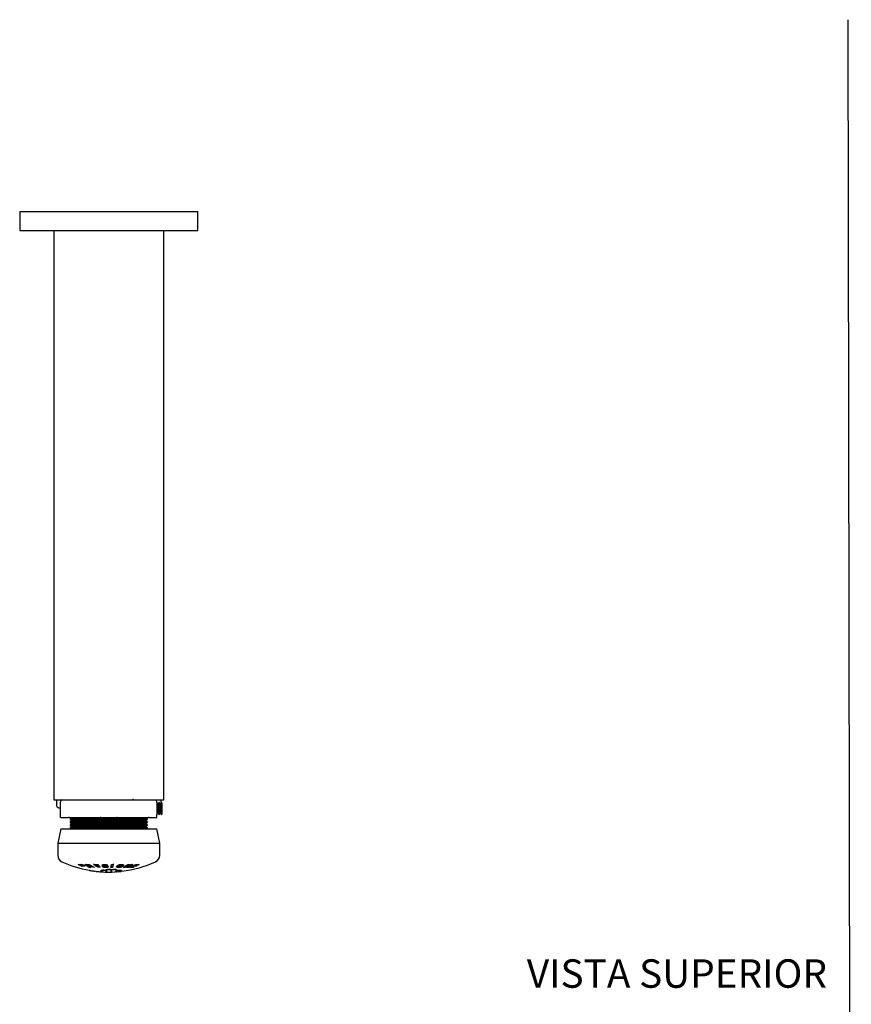
# Model space of a CAD drawing. Units: millimetres. Extents: x 0 to 603, y 0 to 421.
# Drawn here: x 122 to 298, y 213 to 421 of the extents above; entities that cross this region are included whole.
import ezdxf
from ezdxf.enums import TextEntityAlignment as Align
from ezdxf.lldxf.tags import DXFTag

# ---------------------------------------------------------------- set-up
doc = ezdxf.new("R2010")
doc.units = ezdxf.units.MM
for name, color, linetype in [('1-02-2197', 7, 'Continuous'), ('1-05-0225', 7, 'Continuous'), ('1-05-0824', 7, 'Continuous'), ('1-05-0825', 7, 'Continuous'), ('1-05-0826', 7, 'Continuous'), ('1-05-0838', 7, 'Continuous'), ('1-05-1661', 7, 'Continuous'), ('1-05-1662', 7, 'Continuous'), ('Default', 7, 'Continuous')]:
    doc.layers.add(name, color=color, linetype=linetype)
doc.styles.add('SEACAD_Arial', font='arial.ttf')
tags = doc.linetypes.add('HIDDEN2', pattern=[4.7625, 3.175, -1.5875]).pattern_tags.tags
tags[6:7] = [DXFTag(74, 4), DXFTag(75, 0), DXFTag(340, '0'), DXFTag(46, 0.0), DXFTag(50, 0.0), DXFTag(44, 0.0), DXFTag(45, 0.0)]
tags[4:5] = [DXFTag(74, 4), DXFTag(75, 0), DXFTag(340, '0'), DXFTag(46, 0.0), DXFTag(50, 0.0), DXFTag(44, 0.0), DXFTag(45, 0.0)]

# ---------------------------------------------------------------- blocks, each defined once
blk = doc.blocks.new('SE3')
at = {"layer": '1-02-2197', "color": 7, "linetype": 'Continuous'}
for p, q in [((130.1, 256.56), (130.16, 255.29)), ((152.2, 255.94), (152.23, 256.56)), ((130.67, 254.87), (130.99, 254.87))]:
    blk.add_line(p, q, dxfattribs=at)
blk.add_open_spline([(130.16, 255.29), (130.17, 255.23), (130.19, 255.14), (130.26, 255.03), (130.35, 254.96), (130.45, 254.9), (130.56, 254.88), (130.63, 254.87), (130.67, 254.87)], degree=3, knots=[0, 0, 0, 0, 0.212109, 0.380887, 0.533143, 0.683163, 0.857439, 1, 1, 1, 1], dxfattribs=at)
at = {"layer": '1-05-0225', "color": 7, "linetype": 'Continuous'}
for p, q in [((151.46, 255.71), (151.32, 255.95)), ((151.57, 255.71), (151.46, 255.71)), ((151.73, 255.99), (151.57, 255.71)), ((151.8, 255.99), (151.73, 255.99)), ((151.96, 255.71), (151.8, 255.99)), ((152.07, 255.71), (151.96, 255.71)), ((152.23, 255.99), (152.07, 255.71)), ((152.3, 255.99), (152.23, 255.99)), ((152.36, 255.88), (152.3, 255.99)), ((152.36, 255.04), (152.36, 255.4)), ((152.36, 255.4), (152.36, 255.04)), ((151.32, 253.46), (151.46, 253.7)), ((151.46, 253.7), (151.57, 253.7)), ((151.57, 253.7), (151.73, 253.43)), ((151.73, 253.43), (151.8, 253.43)), ((151.8, 253.43), (151.96, 253.7)), ((151.96, 253.7), (152.07, 253.7)), ((152.07, 253.7), (152.23, 253.43)), ((152.23, 253.43), (152.3, 253.43)), ((152.3, 253.43), (152.36, 253.53)), ((152.36, 255.04), (152.36, 255.04)), ((152.36, 254.32), (152.36, 255.04)), ((152.36, 255.04), (152.36, 254.32)), ((152.36, 254.32), (152.36, 254.32)), ((152.36, 254.32), (152.36, 253.96)), ((152.36, 253.96), (152.36, 254.32))]:
    blk.add_line(p, q, dxfattribs=at)
for centre, major_axis, start_param in [((151.46, 254.71), (0, 1.01), 0), ((151.57, 254.71), (0, 1.01), 0.003075), ((151.73, 254.71), (0, 1.28), 0), ((151.8, 254.71), (0, 1.28), 0), ((151.96, 254.71), (0, 1.01), 0), ((152.07, 254.71), (0, 1.01), 0.003075), ((152.23, 254.71), (0, 1.28), 0), ((152.3, 254.71), (0, 1.28), 0)]:
    blk.add_ellipse(centre, major_axis=major_axis, ratio=0.001775, start_param=start_param, end_param=3.141593, dxfattribs=at)
blk.add_ellipse((152.36, 254.71), major_axis=(0, -1.18), ratio=0.001775, dxfattribs=at)
at = {"layer": '1-05-0824', "color": 7, "linetype": 'Continuous'}
for p, q in [((131.02, 250.44), (130.42, 247.41)), ((131.02, 250.44), (151.3, 250.44)), ((151.91, 247.41), (151.3, 250.44)), ((130.42, 247.41), (130.41, 244.84)), ((130.42, 247.41), (151.91, 247.41)), ((151.91, 244.84), (151.91, 247.41)), ((135.33, 242.94), (135.29, 242.79)), ((135.39, 242.94), (135.35, 242.79)), ((136.55, 242.94), (136.52, 242.79)), ((136.83, 242.94), (136.8, 242.79)), ((138.53, 242.44), (137.96, 243.04)), ((142.12, 243.03), (141.96, 242.44)), ((143.61, 242.94), (143.62, 242.79)), ((143.67, 242.95), (143.68, 242.8)), ((143.73, 242.95), (143.75, 242.8)), ((143.76, 242.95), (143.77, 242.8)), ((143.85, 242.94), (143.87, 242.79)), ((134.71, 242.89), (135.17, 242.88)), ((135.52, 242.5), (134.71, 242.89)), ((135.14, 242.79), (135.52, 242.6)), ((135.29, 242.79), (135.14, 242.79)), ((135.17, 242.88), (135.22, 242.88)), ((135.22, 242.88), (135.28, 242.88)), ((135.28, 242.88), (135.33, 242.88)), ((135.35, 242.79), (135.29, 242.79)), ((135.33, 242.88), (135.38, 242.87)), ((135.4, 242.78), (135.35, 242.79)), ((135.38, 242.87), (135.43, 242.86)), ((135.44, 242.93), (135.4, 242.78)), ((135.45, 242.78), (135.4, 242.78)), ((135.43, 242.86), (135.48, 242.86)), ((135.49, 242.93), (135.45, 242.78)), ((135.5, 242.77), (135.45, 242.78)), ((135.48, 242.86), (135.53, 242.85)), ((135.53, 242.92), (135.5, 242.77)), ((135.54, 242.76), (135.5, 242.77)), ((135.52, 242.6), (135.7, 242.6)), ((135.53, 242.85), (135.55, 242.84)), ((135.59, 242.74), (135.54, 242.76)), ((135.55, 242.84), (135.6, 242.83)), ((135.63, 242.72), (135.59, 242.74)), ((135.6, 242.83), (135.65, 242.82)), ((135.67, 242.87), (135.63, 242.72)), ((135.69, 242.69), (135.63, 242.72)), ((135.65, 242.82), (135.69, 242.8)), ((135.73, 242.84), (135.69, 242.69)), ((135.69, 242.8), (135.74, 242.78)), ((135.73, 242.67), (135.69, 242.69)), ((135.73, 242.67), (135.7, 242.52)), ((135.7, 242.6), (135.74, 242.6)), ((135.89, 242.52), (135.7, 242.52)), ((135.76, 242.65), (135.73, 242.67)), ((135.93, 242.67), (135.73, 242.67)), ((135.74, 242.78), (135.79, 242.76)), ((135.74, 242.6), (135.77, 242.61)), ((135.8, 242.8), (135.76, 242.65)), ((135.78, 242.63), (135.76, 242.65)), ((135.77, 242.61), (135.78, 242.62)), ((135.78, 242.62), (135.78, 242.63)), ((135.79, 242.76), (135.84, 242.74)), ((135.84, 242.74), (135.89, 242.72)), ((135.89, 242.72), (135.91, 242.71)), ((135.92, 242.52), (135.89, 242.52)), ((135.91, 242.71), (135.96, 242.69)), ((135.95, 242.67), (135.92, 242.52)), ((135.97, 242.52), (135.92, 242.52)), ((135.95, 242.67), (135.93, 242.67)), ((135.96, 242.69), (136, 242.66)), ((136, 242.67), (135.97, 242.52)), ((136, 242.52), (135.97, 242.52)), ((136, 242.66), (136.03, 242.64)), ((136.04, 242.53), (136, 242.52)), ((136.03, 242.64), (136.06, 242.62)), ((136.06, 242.54), (136.04, 242.53)), ((136.06, 242.62), (136.08, 242.61)), ((136.08, 242.54), (136.06, 242.54)), ((136.08, 242.89), (136.65, 242.88)), ((137.03, 242.29), (136.08, 242.89)), ((136.08, 242.61), (136.09, 242.59)), ((136.09, 242.55), (136.08, 242.54)), ((136.09, 242.59), (136.1, 242.58)), ((136.1, 242.57), (136.09, 242.55)), ((136.1, 242.58), (136.1, 242.57)), ((136.69, 242.67), (136.36, 242.88)), ((136.52, 242.79), (136.79, 242.61)), ((136.7, 242.79), (136.52, 242.79)), ((136.65, 242.88), (136.72, 242.88)), ((136.8, 242.79), (136.7, 242.79)), ((136.72, 242.88), (136.78, 242.88)), ((136.78, 242.88), (136.84, 242.88)), ((136.79, 242.61), (136.97, 242.61)), ((136.86, 242.78), (136.8, 242.79)), ((136.92, 242.53), (136.8, 242.61)), ((136.84, 242.88), (136.9, 242.87)), ((136.89, 242.93), (136.86, 242.78)), ((136.91, 242.78), (136.86, 242.78)), ((136.9, 242.87), (136.96, 242.87)), ((136.96, 242.77), (136.91, 242.78)), ((136.92, 242.53), (137.34, 242.28)), ((137.03, 242.53), (136.92, 242.53)), ((136.99, 242.92), (136.96, 242.77)), ((136.96, 242.87), (137.01, 242.86)), ((137, 242.76), (136.96, 242.77)), ((136.97, 242.61), (137.07, 242.61)), ((137.04, 242.74), (137, 242.76)), ((137.01, 242.86), (137.06, 242.85)), ((137.06, 242.44), (137.03, 242.29)), ((137.34, 242.28), (137.03, 242.29)), ((137.08, 242.72), (137.04, 242.74)), ((137.11, 242.53), (137.04, 242.53)), ((137.06, 242.85), (137.08, 242.85)), ((137.07, 242.61), (137.12, 242.61)), ((137.08, 242.85), (137.13, 242.83)), ((137.12, 242.7), (137.08, 242.72)), ((137.18, 242.52), (137.11, 242.53)), ((137.15, 242.68), (137.12, 242.7)), ((137.12, 242.61), (137.15, 242.62)), ((137.13, 242.83), (137.18, 242.82)), ((137.2, 242.67), (137.14, 242.68)), ((137.17, 242.83), (137.15, 242.68)), ((137.17, 242.66), (137.15, 242.68)), ((137.15, 242.62), (137.17, 242.63)), ((137.18, 242.64), (137.17, 242.66)), ((137.17, 242.63), (137.18, 242.64)), ((137.18, 242.82), (137.22, 242.8)), ((137.2, 242.79), (137.18, 242.64)), ((137.2, 242.67), (137.18, 242.52)), ((137.23, 242.52), (137.18, 242.52)), ((137.2, 242.79), (137.19, 242.81)), ((137.22, 242.8), (137.26, 242.79)), ((137.26, 242.67), (137.23, 242.52)), ((137.28, 242.51), (137.23, 242.52)), ((137.26, 242.79), (137.3, 242.77)), ((137.31, 242.67), (137.28, 242.51)), ((137.32, 242.51), (137.28, 242.51)), ((137.3, 242.77), (137.34, 242.74)), ((137.37, 242.49), (137.33, 242.51)), ((137.34, 242.74), (137.38, 242.72)), ((137.36, 242.58), (137.42, 242.57)), ((137.41, 242.58), (137.36, 242.58)), ((137.41, 242.48), (137.37, 242.49)), ((137.39, 242.72), (137.42, 242.7)), ((137.44, 242.59), (137.41, 242.58)), ((137.45, 242.46), (137.41, 242.48)), ((137.42, 242.7), (137.44, 242.67)), ((137.42, 242.57), (137.48, 242.56)), ((137.44, 242.67), (137.46, 242.66)), ((137.46, 242.6), (137.44, 242.59)), ((137.46, 242.66), (137.47, 242.64)), ((137.47, 242.62), (137.46, 242.6)), ((137.49, 242.44), (137.45, 242.46)), ((137.47, 242.64), (137.47, 242.62)), ((137.48, 242.56), (137.54, 242.56)), ((137.52, 242.59), (137.49, 242.44)), ((137.52, 242.43), (137.49, 242.44)), ((137.62, 242.37), (137.52, 242.43)), ((137.54, 242.56), (137.59, 242.54)), ((137.6, 242.54), (137.64, 242.53)), ((137.66, 242.35), (137.62, 242.37)), ((137.64, 242.53), (137.67, 242.52)), ((137.68, 242.5), (137.66, 242.35)), ((137.69, 242.33), (137.66, 242.35)), ((137.67, 242.52), (137.71, 242.5)), ((137.72, 242.32), (137.69, 242.33)), ((137.71, 242.5), (137.75, 242.48)), ((137.75, 242.47), (137.72, 242.48)), ((137.75, 242.47), (137.72, 242.32)), ((137.76, 242.3), (137.72, 242.32)), ((137.75, 242.48), (137.79, 242.46)), ((137.78, 242.45), (137.76, 242.3)), ((137.79, 242.46), (137.82, 242.45)), ((137.82, 242.45), (137.95, 242.37)), ((137.85, 241.54), (138.29, 241.49)), ((137.93, 242.89), (138.92, 242.89)), ((137.93, 241.53), (138.53, 241.46)), ((137.95, 242.37), (137.99, 242.35)), ((137.99, 242.35), (138.02, 242.34)), ((138.02, 242.34), (138.06, 242.32)), ((138.06, 242.32), (138.1, 242.31)), ((138.1, 242.31), (138.16, 242.3)), ((139.01, 242.78), (138.38, 242.77)), ((138.38, 242.77), (138.52, 242.62)), ((138.52, 242.62), (139.1, 242.63)), ((138.76, 242.44), (138.53, 242.44)), ((138.61, 242.53), (138.76, 242.37)), ((139.19, 242.53), (138.61, 242.53)), ((138.76, 242.37), (139.41, 242.38)), ((138.92, 242.89), (139.01, 242.78)), ((139.1, 242.63), (139.19, 242.53)), ((139.54, 241.39), (139.53, 241.66)), ((139.55, 241.52), (139.54, 241.36)), ((139.73, 241.73), (139.73, 241.68)), ((139.76, 242.75), (139.77, 242.77)), ((139.77, 242.73), (139.76, 242.75)), ((139.77, 242.77), (139.78, 242.79)), ((139.77, 242.71), (139.77, 242.73)), ((139.79, 242.69), (139.77, 242.71)), ((139.78, 242.79), (139.79, 242.81)), ((139.79, 242.81), (139.81, 242.82)), ((139.8, 242.67), (139.79, 242.69)), ((139.83, 242.65), (139.8, 242.67)), ((139.81, 242.82), (139.84, 242.84)), ((139.83, 242.61), (139.82, 242.46)), ((139.82, 242.48), (140.19, 242.48)), ((139.82, 242.46), (139.82, 242.48)), ((139.82, 242.45), (139.82, 242.46)), ((139.86, 242.64), (139.83, 242.65)), ((139.84, 242.42), (139.83, 242.44)), ((139.84, 242.84), (139.88, 242.85)), ((139.84, 242.58), (139.84, 242.42)), ((139.85, 242.4), (139.84, 242.42)), ((139.87, 242.39), (139.85, 242.4)), ((139.88, 242.63), (139.86, 242.64)), ((139.89, 242.37), (139.87, 242.39)), ((139.88, 242.85), (139.92, 242.86)), ((139.91, 242.62), (139.88, 242.63)), ((139.92, 242.77), (139.89, 242.78)), ((139.9, 242.52), (139.89, 242.37)), ((139.91, 242.35), (139.89, 242.37)), ((139.95, 242.6), (139.91, 242.62)), ((139.94, 242.34), (139.91, 242.35)), ((139.92, 242.86), (139.97, 242.87)), ((139.98, 242.33), (139.94, 242.34)), ((139.96, 242.76), (139.95, 242.6)), ((140, 242.59), (139.95, 242.6)), ((140.01, 242.74), (139.96, 242.76)), ((139.97, 242.87), (140.02, 242.88)), ((140.01, 242.32), (139.98, 242.33)), ((140.01, 242.74), (140, 242.59)), ((140.06, 242.58), (140, 242.59)), ((140.07, 242.73), (140.01, 242.74)), ((140.05, 242.31), (140.01, 242.32)), ((140.02, 242.88), (140.07, 242.89)), ((140.05, 242.46), (140.02, 242.47)), ((140.09, 242.3), (140.05, 242.31)), ((140.13, 242.56), (140.06, 242.58)), ((140.07, 242.89), (140.13, 242.89)), ((140.13, 242.71), (140.07, 242.73)), ((140.14, 242.29), (140.09, 242.3)), ((140.13, 242.76), (140.12, 242.75)), ((140.12, 242.75), (140.12, 242.73)), ((140.12, 242.73), (140.13, 242.72)), ((140.13, 242.89), (140.19, 242.9)), ((140.16, 242.78), (140.13, 242.76)), ((140.13, 242.72), (140.16, 242.7)), ((140.2, 242.55), (140.13, 242.56)), ((140.2, 242.28), (140.14, 242.29)), ((140.18, 242.79), (140.16, 242.78)), ((140.16, 242.7), (140.19, 242.69)), ((140.23, 242.79), (140.18, 242.79)), ((140.19, 242.9), (140.26, 242.9)), ((140.19, 242.69), (140.24, 242.68)), ((140.19, 242.48), (140.21, 242.43)), ((140.4, 242.51), (140.2, 242.55)), ((140.26, 242.28), (140.2, 242.28)), ((140.21, 242.43), (140.22, 242.41)), ((140.22, 242.41), (140.24, 242.39)), ((140.3, 242.8), (140.23, 242.79)), ((140.24, 242.68), (140.3, 242.66)), ((140.24, 242.39), (140.26, 242.38)), ((140.26, 242.38), (140.28, 242.37)), ((140.32, 242.27), (140.26, 242.28)), ((140.28, 242.9), (140.35, 242.9)), ((140.28, 242.37), (140.32, 242.36)), ((140.3, 242.66), (140.37, 242.65)), ((140.38, 242.79), (140.32, 242.8)), ((140.32, 242.36), (140.38, 242.35)), ((140.39, 242.27), (140.32, 242.27)), ((140.35, 242.9), (140.42, 242.89)), ((140.44, 242.78), (140.38, 242.79)), ((140.38, 242.64), (140.6, 242.6)), ((140.38, 242.35), (140.44, 242.35)), ((140.46, 242.27), (140.39, 242.27)), ((140.47, 242.49), (140.4, 242.51)), ((140.42, 242.89), (140.49, 242.89)), ((140.48, 242.77), (140.44, 242.78)), ((140.44, 242.35), (140.51, 242.35)), ((140.53, 242.48), (140.47, 242.49)), ((140.54, 242.27), (140.47, 242.27)), ((140.51, 242.76), (140.48, 242.77)), ((140.49, 242.89), (140.55, 242.88)), ((140.53, 242.75), (140.51, 242.76)), ((140.51, 242.35), (140.57, 242.36)), ((140.55, 242.72), (140.53, 242.75)), ((140.57, 242.47), (140.53, 242.48)), ((140.61, 242.27), (140.54, 242.27)), ((140.55, 242.88), (140.6, 242.88)), ((140.56, 242.7), (140.55, 242.72)), ((140.57, 242.83), (140.56, 242.68)), ((140.56, 242.68), (140.56, 242.7)), ((140.92, 242.69), (140.56, 242.68)), ((140.61, 242.46), (140.57, 242.47)), ((140.57, 242.36), (140.61, 242.37)), ((140.58, 241.84), (140.57, 241.68)), ((140.57, 241.68), (140.57, 241.78)), ((140.58, 241.77), (140.57, 241.49)), ((140.57, 241.61), (140.57, 241.33)), ((140.57, 241.49), (140.73, 241.48)), ((140.57, 241.33), (140.73, 241.32)), ((140.6, 242.88), (140.65, 242.87)), ((140.6, 242.6), (140.67, 242.59)), ((140.63, 242.45), (140.61, 242.46)), ((140.67, 242.28), (140.61, 242.27)), ((140.62, 242.37), (140.65, 242.38)), ((140.65, 242.44), (140.63, 242.45)), ((140.65, 242.87), (140.7, 242.86)), ((140.65, 242.59), (140.65, 242.44)), ((140.66, 242.42), (140.65, 242.44)), ((140.65, 242.38), (140.66, 242.4)), ((140.66, 242.4), (140.66, 242.41)), ((140.67, 242.59), (140.73, 242.58)), ((140.73, 242.28), (140.67, 242.28)), ((140.7, 242.86), (140.72, 242.85)), ((140.72, 242.85), (140.76, 242.84)), ((140.73, 242.58), (140.79, 242.56)), ((140.78, 242.29), (140.73, 242.28)), ((140.74, 241.93), (140.73, 241.77)), ((140.73, 241.32), (140.73, 241.77)), ((140.76, 242.84), (140.8, 242.82)), ((140.77, 241.87), (140.77, 241.81)), ((140.83, 242.29), (140.78, 242.29)), ((140.79, 242.56), (140.84, 242.55)), ((140.83, 242.45), (140.79, 242.44)), ((140.8, 242.82), (140.83, 242.81)), ((140.83, 242.81), (140.86, 242.79)), ((140.87, 242.3), (140.83, 242.29)), ((140.84, 242.55), (140.88, 242.54)), ((140.86, 242.79), (140.88, 242.77)), ((140.91, 242.31), (140.87, 242.3)), ((140.88, 242.77), (140.89, 242.75)), ((140.88, 242.54), (140.91, 242.53)), ((140.89, 242.75), (140.91, 242.73)), ((140.91, 242.73), (140.91, 242.71)), ((140.91, 242.71), (140.92, 242.69)), ((140.91, 242.53), (140.93, 242.52)), ((140.94, 242.32), (140.91, 242.31)), ((140.93, 242.52), (140.96, 242.51)), ((140.97, 242.33), (140.94, 242.32)), ((140.96, 242.51), (140.98, 242.5)), ((140.99, 242.35), (140.97, 242.33)), ((140.98, 242.5), (141, 242.48)), ((141.01, 242.36), (140.99, 242.35)), ((141, 242.48), (141.02, 242.46)), ((141.03, 242.38), (141.01, 242.36)), ((141.02, 242.46), (141.03, 242.44)), ((141.03, 242.44), (141.04, 242.43)), ((141.04, 242.39), (141.03, 242.38)), ((141.04, 242.43), (141.04, 242.41)), ((141.04, 242.41), (141.04, 242.39)), ((141.58, 241.81), (141.58, 241.87)), ((141.59, 242.28), (141.75, 242.88)), ((141.96, 242.44), (141.59, 242.44)), ((141.96, 242.28), (141.59, 242.28)), ((141.61, 241.78), (141.62, 241.5)), ((141.62, 241.48), (141.77, 241.48)), ((141.62, 241.32), (141.78, 241.32)), ((141.75, 242.88), (142.12, 242.88)), ((141.78, 241.41), (141.77, 241.74)), ((141.77, 241.48), (141.77, 241.64)), ((142.12, 242.88), (141.96, 242.28)), ((141.96, 242.44), (141.96, 242.28)), ((142.61, 241.81), (142.61, 241.87)), ((142.65, 241.78), (142.66, 241.36)), ((142.66, 241.36), (142.82, 241.37)), ((142.79, 242.52), (142.8, 242.37)), ((142.8, 242.39), (142.81, 242.41)), ((142.8, 242.38), (142.8, 242.39)), ((142.8, 242.37), (142.8, 242.38)), ((142.81, 242.35), (142.8, 242.37)), ((142.8, 241.81), (142.81, 241.65)), ((142.8, 241.53), (142.8, 241.75)), ((142.81, 242.42), (142.82, 242.44)), ((142.81, 242.41), (142.81, 242.42)), ((142.82, 242.34), (142.81, 242.35)), ((142.81, 241.79), (142.81, 241.65)), ((142.82, 241.37), (142.81, 241.59)), ((142.82, 242.44), (142.83, 242.46)), ((142.83, 242.33), (142.82, 242.34)), ((142.83, 242.46), (142.84, 242.48)), ((142.84, 242.33), (142.83, 242.33)), ((142.84, 242.48), (142.86, 242.5)), ((142.86, 242.31), (142.84, 242.33)), ((142.86, 242.5), (142.88, 242.53)), ((142.89, 242.3), (142.86, 242.31)), ((142.88, 242.53), (142.9, 242.55)), ((142.92, 242.3), (142.89, 242.3)), ((142.9, 242.55), (142.92, 242.57)), ((142.95, 242.44), (142.91, 242.45)), ((142.92, 242.57), (142.94, 242.6)), ((142.96, 242.29), (142.92, 242.3)), ((142.94, 242.6), (142.97, 242.62)), ((143.01, 242.28), (142.96, 242.29)), ((142.97, 242.62), (142.99, 242.65)), ((142.99, 242.65), (143.02, 242.67)), ((143.06, 242.28), (143.01, 242.28)), ((143.02, 242.67), (143.04, 242.69)), ((143.04, 242.69), (143.07, 242.71)), ((143.1, 242.43), (143.05, 242.43)), ((143.12, 242.27), (143.06, 242.28)), ((143.07, 242.71), (143.1, 242.73)), ((143.1, 242.73), (143.12, 242.75)), ((143.17, 242.42), (143.1, 242.43)), ((143.12, 242.75), (143.15, 242.77)), ((143.18, 242.27), (143.12, 242.27)), ((143.15, 242.77), (143.18, 242.78)), ((143.15, 242.57), (143.16, 242.58)), ((143.15, 242.56), (143.15, 242.57)), ((143.15, 242.57), (143.17, 242.42)), ((143.15, 242.55), (143.15, 242.56)), ((143.15, 242.56), (143.16, 242.4)), ((143.15, 242.55), (143.16, 242.39)), ((143.16, 242.58), (143.17, 242.6)), ((143.16, 242.58), (143.18, 242.43)), ((143.16, 242.4), (143.17, 242.42)), ((143.16, 242.39), (143.16, 242.4)), ((143.17, 242.38), (143.16, 242.39)), ((143.17, 242.6), (143.18, 242.62)), ((143.17, 242.6), (143.19, 242.45)), ((143.17, 242.42), (143.18, 242.43)), ((143.18, 242.37), (143.17, 242.38)), ((143.18, 242.78), (143.21, 242.8)), ((143.18, 242.62), (143.2, 242.64)), ((143.18, 242.62), (143.2, 242.46)), ((143.18, 242.43), (143.19, 242.45)), ((143.21, 242.36), (143.18, 242.37)), ((143.25, 242.27), (143.18, 242.27)), ((143.19, 242.45), (143.2, 242.46)), ((143.2, 242.64), (143.21, 242.49)), ((143.2, 242.46), (143.21, 242.49)), ((143.21, 242.8), (143.23, 242.81)), ((143.21, 242.49), (143.23, 242.51)), ((143.25, 242.35), (143.21, 242.36)), ((143.22, 242.66), (143.23, 242.51)), ((143.23, 242.81), (143.26, 242.82)), ((143.23, 242.51), (143.26, 242.54)), ((143.24, 242.69), (143.26, 242.54)), ((143.24, 242.42), (143.25, 242.27)), ((143.31, 242.35), (143.25, 242.35)), ((143.29, 242.27), (143.25, 242.27)), ((143.26, 242.82), (143.28, 242.83)), ((143.26, 242.54), (143.28, 242.56)), ((143.27, 242.72), (143.28, 242.57)), ((143.28, 242.83), (143.33, 242.84)), ((143.29, 242.57), (143.31, 242.6)), ((143.36, 242.27), (143.29, 242.27)), ((143.3, 242.75), (143.32, 242.77)), ((143.3, 242.75), (143.31, 242.6)), ((143.31, 242.6), (143.34, 242.62)), ((143.34, 242.35), (143.31, 242.35)), ((143.32, 242.77), (143.35, 242.8)), ((143.32, 242.77), (143.34, 242.62)), ((143.33, 242.84), (143.37, 242.85)), ((143.34, 242.62), (143.36, 242.65)), ((143.4, 242.35), (143.34, 242.35)), ((143.36, 242.65), (143.39, 242.67)), ((143.43, 242.27), (143.36, 242.27)), ((143.37, 242.85), (143.42, 242.87)), ((143.37, 242.82), (143.4, 242.84)), ((143.37, 242.82), (143.39, 242.67)), ((143.39, 242.67), (143.41, 242.69)), ((143.4, 242.84), (143.42, 242.86)), ((143.4, 242.84), (143.41, 242.69)), ((143.46, 242.36), (143.4, 242.35)), ((143.41, 242.69), (143.43, 242.71)), ((143.42, 242.87), (143.47, 242.87)), ((143.43, 242.71), (143.45, 242.72)), ((143.49, 242.28), (143.43, 242.27)), ((143.44, 242.87), (143.45, 242.72)), ((143.45, 242.72), (143.47, 242.74)), ((143.46, 242.89), (143.47, 242.74)), ((143.51, 242.37), (143.46, 242.36)), ((143.47, 242.87), (143.53, 242.88)), ((143.47, 242.74), (143.49, 242.75)), ((143.49, 242.91), (143.51, 242.76)), ((143.49, 242.75), (143.51, 242.76)), ((143.55, 242.28), (143.49, 242.28)), ((143.51, 242.92), (143.53, 242.77)), ((143.51, 242.76), (143.53, 242.77)), ((143.56, 242.38), (143.51, 242.37)), ((143.53, 242.88), (143.59, 242.89)), ((143.53, 242.77), (143.57, 242.78)), ((143.61, 242.29), (143.55, 242.28)), ((143.56, 242.93), (143.57, 242.78)), ((143.57, 242.38), (143.56, 242.38)), ((143.57, 242.78), (143.62, 242.79)), ((143.59, 242.39), (143.57, 242.38)), ((143.59, 242.89), (143.65, 242.89)), ((143.59, 242.45), (143.61, 242.29)), ((143.61, 242.4), (143.59, 242.39)), ((143.63, 242.41), (143.61, 242.4)), ((143.66, 242.3), (143.61, 242.29)), ((143.62, 242.79), (143.68, 242.8)), ((143.65, 242.43), (143.63, 242.41)), ((143.65, 242.89), (143.72, 242.89)), ((143.68, 242.45), (143.65, 242.43)), ((143.71, 242.31), (143.66, 242.3)), ((143.68, 242.8), (143.75, 242.8)), ((143.7, 242.46), (143.68, 242.45)), ((143.74, 242.47), (143.69, 242.46)), ((143.69, 242.46), (143.71, 242.31)), ((143.69, 241.67), (143.78, 241.52)), ((143.72, 242.49), (143.7, 242.46)), ((143.76, 242.32), (143.71, 242.31)), ((143.72, 242.89), (143.79, 242.9)), ((143.75, 242.51), (143.72, 242.49)), ((143.78, 242.49), (143.74, 242.47)), ((143.74, 242.47), (143.76, 242.32)), ((143.75, 242.8), (143.77, 242.8)), ((143.77, 242.54), (143.75, 242.51)), ((143.87, 241.55), (143.75, 241.56)), ((143.8, 242.33), (143.76, 242.32)), ((143.77, 242.8), (143.83, 242.79)), ((143.79, 242.56), (143.77, 242.54)), ((143.8, 242.49), (143.78, 242.49)), ((143.78, 241.63), (143.8, 241.47)), ((143.79, 242.9), (143.83, 242.9)), ((143.82, 242.59), (143.79, 242.56)), ((143.83, 242.5), (143.8, 242.49)), ((143.8, 242.49), (143.82, 242.34)), ((143.82, 242.34), (143.8, 242.33)), ((143.84, 242.61), (143.82, 242.59)), ((143.85, 242.35), (143.82, 242.34)), ((143.83, 242.9), (143.9, 242.9)), ((143.83, 242.79), (143.87, 242.79)), ((143.86, 242.51), (143.83, 242.5)), ((143.86, 242.64), (143.84, 242.61)), ((143.88, 242.36), (143.85, 242.35)), ((143.85, 241.69), (143.94, 241.54)), ((143.88, 242.66), (143.86, 242.64)), ((143.89, 242.53), (143.86, 242.51)), ((143.86, 242.51), (143.88, 242.36)), ((143.87, 242.79), (143.9, 242.77)), ((143.96, 241.49), (143.87, 241.55)), ((143.89, 242.68), (143.88, 242.66)), ((143.9, 242.37), (143.88, 242.36)), ((143.9, 242.7), (143.89, 242.68)), ((143.91, 242.54), (143.89, 242.53)), ((143.9, 242.9), (143.96, 242.89)), ((143.9, 242.77), (143.92, 242.76)), ((143.91, 242.72), (143.9, 242.7)), ((143.93, 242.39), (143.9, 242.37)), ((143.92, 242.73), (143.91, 242.72)), ((143.94, 242.56), (143.91, 242.54)), ((143.91, 242.54), (143.93, 242.39)), ((143.92, 242.75), (143.92, 242.74)), ((143.92, 242.74), (143.92, 242.73)), ((143.96, 242.4), (143.93, 242.39)), ((143.97, 242.57), (143.94, 242.56)), ((143.94, 242.56), (143.96, 242.4)), ((143.96, 242.89), (144.02, 242.89)), ((143.98, 242.42), (143.96, 242.4)), ((143.99, 242.59), (143.97, 242.57)), ((143.97, 242.57), (143.98, 242.42)), ((144.01, 242.44), (143.98, 242.42)), ((144.02, 242.61), (143.99, 242.59)), ((143.99, 242.59), (144.01, 242.44)), ((144.04, 242.46), (144.01, 242.44)), ((144.02, 242.89), (144.07, 242.88)), ((144.04, 242.63), (144.02, 242.61)), ((144.04, 242.63), (144.06, 242.48)), ((144.06, 242.48), (144.04, 242.46)), ((144.09, 242.5), (144.06, 242.48)), ((144.07, 242.88), (144.12, 242.88)), ((144.09, 242.67), (144.11, 242.52)), ((144.11, 242.52), (144.09, 242.5)), ((144.14, 242.55), (144.11, 242.52)), ((144.12, 242.88), (144.16, 242.87)), ((144.12, 242.7), (144.14, 242.55)), ((144.16, 242.74), (144.14, 242.72)), ((144.16, 242.57), (144.14, 242.55)), ((144.16, 242.87), (144.19, 242.86)), ((144.18, 242.59), (144.16, 242.57)), ((144.2, 242.62), (144.18, 242.59)), ((144.19, 242.86), (144.22, 242.85)), ((144.22, 242.64), (144.2, 242.62)), ((144.22, 242.85), (144.25, 242.84)), ((144.24, 242.66), (144.22, 242.64)), ((144.23, 242.29), (145.17, 242.89)), ((144.52, 242.28), (144.23, 242.29)), ((144.25, 242.69), (144.24, 242.66)), ((144.25, 242.84), (144.26, 242.83)), ((144.26, 242.71), (144.25, 242.69)), ((144.26, 242.83), (144.27, 242.82)), ((144.27, 242.73), (144.26, 242.71)), ((144.27, 242.82), (144.27, 242.81)), ((144.27, 242.81), (144.28, 242.79)), ((144.28, 242.74), (144.27, 242.73)), ((144.28, 242.79), (144.28, 242.78)), ((144.28, 242.78), (144.28, 242.76)), ((144.28, 242.76), (144.28, 242.74)), ((145.08, 242.79), (144.5, 242.44)), ((144.5, 242.44), (144.52, 242.28)), ((145.11, 242.64), (144.52, 242.28)), ((144.97, 242.28), (145.11, 242.64)), ((145.29, 242.29), (144.97, 242.28)), ((145.08, 242.79), (145.11, 242.64)), ((145.17, 242.89), (145.5, 242.88)), ((145.36, 242.5), (145.26, 242.44)), ((145.26, 242.44), (145.29, 242.29)), ((146.23, 242.89), (145.29, 242.29)), ((145.41, 242.88), (145.33, 242.65)), ((145.33, 242.65), (145.36, 242.5)), ((145.36, 242.5), (145.94, 242.88)), ((145.5, 242.88), (145.36, 242.5)), ((145.6, 242.29), (146.85, 242.88)), ((146.34, 242.29), (145.6, 242.29)), ((145.95, 242.88), (145.62, 242.67)), ((146.05, 242.44), (145.92, 242.44)), ((145.94, 242.88), (146.23, 242.89)), ((146.04, 242.52), (146.07, 242.37)), ((146.41, 242.53), (146.07, 242.37)), ((146.07, 242.37), (146.55, 242.38)), ((146.3, 242.44), (146.34, 242.29)), ((146.55, 242.38), (146.34, 242.29)), ((146.38, 242.68), (146.41, 242.53)), ((146.6, 242.68), (146.38, 242.68)), ((146.85, 242.53), (146.41, 242.53)), ((146.58, 242.77), (146.61, 242.62)), ((146.9, 242.77), (146.61, 242.62)), ((146.61, 242.62), (147.05, 242.63)), ((146.81, 242.68), (146.85, 242.53)), ((146.85, 242.88), (147.58, 242.88)), ((147.05, 242.63), (146.85, 242.53)), ((146.86, 242.92), (146.9, 242.77)), ((147.37, 242.78), (146.9, 242.77)), ((147.33, 242.93), (147.37, 242.78)), ((147.58, 242.88), (147.37, 242.78))]:
    blk.add_line(p, q, dxfattribs=at)
for centre, radius, start, end in [((131.91, 244.83), 1.5, 179.8623, 245.3808), ((141.22, 265.14), 23.84, 245.3808, 259.8746), ((141.1, 265.14), 23.84, 276.838, 294.6192), ((150.41, 244.83), 1.5, 294.6192, 0.1377), ((141.22, 265.14), 23.84, 260.2592, 262.9294), ((141.22, 265.14), 23.84, 263.527, 265.9609), ((138.45, 230.51), 10.91, 83.3949, 84.2329), ((143.12, 241.58), 3.42, 178.8235, 183.9549), ((141.22, 265.14), 23.84, 266.3516, 269.8623), ((141.1, 265.14), 23.84, 270.1377, 276.45)]:
    blk.add_arc(centre, radius, start, end, dxfattribs=at)
for points, knots in [([(137.02, 241.67), (137.02, 241.67), (137.03, 241.67), (137.11, 241.66), (137.27, 241.63), (137.45, 241.6), (137.61, 241.58), (137.73, 241.56), (137.84, 241.55), (137.9, 241.54), (137.93, 241.53)], [0.3207723, 0.3207723, 0.3207723, 0.3207723, 0.3753312, 0.5000754, 0.6259614, 0.749526, 0.8164212, 0.8788769, 0.9393313, 1, 1, 1, 1]), ([(137.21, 241.64), (137.2, 241.64), (137.19, 241.64), (137.17, 241.65), (137.19, 241.64), (137.32, 241.62), (137.42, 241.61), (137.63, 241.57), (137.76, 241.56), (137.85, 241.54)], [0.18758, 0.18758, 0.18758, 0.18758, 0.25, 0.25, 0.5, 0.5, 0.75, 0.75, 1, 1, 1, 1]), ([(139.53, 241.66), (139.54, 241.67), (139.54, 241.67), (139.54, 241.68), (139.56, 241.69), (139.58, 241.7), (139.61, 241.71), (139.66, 241.72), (139.75, 241.73), (139.91, 241.74), (140.09, 241.74), (140.25, 241.73), (140.38, 241.72), (140.49, 241.7), (140.54, 241.69), (140.57, 241.68)], [0, 0, 0, 0, 0.041064, 0.081943, 0.123024, 0.164698, 0.207348, 0.251337, 0.377517, 0.499999, 0.622424, 0.748678, 0.834754, 0.917566, 1, 1, 1, 1]), ([(139.69, 241.65), (139.69, 241.67), (139.74, 241.69), (139.9, 241.71), (140.02, 241.71), (140.25, 241.7), (140.36, 241.69), (140.53, 241.65), (140.57, 241.63), (140.57, 241.61)], [0, 0, 0, 0, 0.25, 0.25, 0.5, 0.5, 0.75, 0.75, 1, 1, 1, 1]), ([(140.57, 241.78), (140.57, 241.78), (140.58, 241.79), (140.58, 241.8), (140.6, 241.81), (140.62, 241.83), (140.64, 241.84), (140.68, 241.85), (140.74, 241.87), (140.87, 241.89), (141.07, 241.9), (141.29, 241.9), (141.46, 241.89), (141.57, 241.87), (141.64, 241.85), (141.7, 241.84), (141.73, 241.82), (141.74, 241.82)], [0, 0, 0, 0, 0.035879, 0.071172, 0.106197, 0.141297, 0.176827, 0.213141, 0.250583, 0.375436, 0.499918, 0.624393, 0.749295, 0.813188, 0.875096, 0.936778, 1, 1, 1, 1]), ([(140.73, 241.77), (140.73, 241.8), (140.78, 241.82), (140.94, 241.85), (141.05, 241.86), (141.29, 241.86), (141.4, 241.85), (141.56, 241.82), (141.61, 241.8), (141.61, 241.78)], [0, 0, 0, 0, 0.25, 0.25, 0.5, 0.5, 0.75, 0.75, 1, 1, 1, 1]), ([(141.74, 241.82), (141.75, 241.82), (141.78, 241.83), (141.82, 241.84), (141.87, 241.85), (141.92, 241.86), (141.98, 241.86), (142.08, 241.88), (142.22, 241.89), (142.41, 241.89), (142.58, 241.88), (142.69, 241.86), (142.76, 241.84), (142.8, 241.82), (142.81, 241.8), (142.81, 241.79)], [0, 0, 0, 0, 0.042222, 0.083724, 0.124889, 0.166111, 0.207778, 0.250267, 0.375141, 0.49976, 0.624318, 0.749393, 0.834175, 0.916613, 1, 1, 1, 1]), ([(141.77, 241.74), (141.77, 241.77), (141.82, 241.79), (141.98, 241.83), (142.09, 241.84), (142.32, 241.85), (142.44, 241.85), (142.6, 241.83), (142.65, 241.81), (142.65, 241.78)], [0, 0, 0, 0, 0.25, 0.25, 0.5, 0.5, 0.75, 0.75, 1, 1, 1, 1]), ([(142.81, 241.65), (142.82, 241.66), (142.85, 241.66), (142.89, 241.67), (142.94, 241.68), (143, 241.69), (143.05, 241.7), (143.15, 241.71), (143.29, 241.72), (143.46, 241.73), (143.62, 241.74), (143.73, 241.73), (143.8, 241.72), (143.84, 241.71), (143.84, 241.7), (143.85, 241.69)], [0, 0, 0, 0, 0.040952, 0.081768, 0.122829, 0.164523, 0.207234, 0.251328, 0.377469, 0.500206, 0.622772, 0.749012, 0.834745, 0.917513, 1, 1, 1, 1]), ([(142.81, 241.59), (142.81, 241.61), (142.85, 241.63), (143.02, 241.66), (143.13, 241.68), (143.35, 241.7), (143.47, 241.71), (143.63, 241.7), (143.68, 241.69), (143.69, 241.67)], [0, 0, 0, 0, 0.25, 0.25, 0.5, 0.5, 0.75, 0.75, 1, 1, 1, 1])]:
    blk.add_open_spline(points, degree=3, knots=knots, dxfattribs=at)
at = {"layer": '1-05-0825', "color": 7, "linetype": 'Continuous'}
for points, knots in [([(146.25, 256.63), (146.27, 256.66), (146.3, 256.68), (146.33, 256.7), (146.33, 256.7)], [0.77367923, 0.77367923, 0.77367923, 0.77367923, 0.85105522, 0.85215684, 0.85215684, 0.85215684, 0.85215684]), ([(146.38, 256.67), (146.39, 256.66), (146.38, 256.65), (146.32, 256.63), (146.31, 256.63)], [0.02798837, 0.02798837, 0.02798837, 0.02798837, 0.07973551, 0.09071928, 0.09071928, 0.09071928, 0.09071928])]:
    blk.add_open_spline(points, degree=3, knots=knots, dxfattribs=at)
blk.add_open_spline([(146.31, 256.63), (146.33, 256.65), (146.35, 256.66), (146.37, 256.67)], degree=3, dxfattribs=at)
at = {"layer": '1-05-0826', "color": 7, "linetype": 'Continuous'}
for p, q in [((133.39, 252.71), (133.01, 252.49)), ((133.01, 252.49), (149.31, 252.49)), ((133.01, 252.49), (133.01, 252.4)), ((133.01, 252.4), (149.31, 252.4)), ((133.01, 252.4), (133.39, 252.17)), ((133.39, 252.08), (133.01, 251.86)), ((133.01, 251.86), (149.31, 251.86)), ((133.01, 251.86), (133.01, 251.77)), ((133.01, 251.77), (149.31, 251.77)), ((133.01, 251.77), (133.39, 251.54)), ((133.39, 251.45), (133.01, 251.23)), ((133.39, 252.79), (133.39, 252.71)), ((133.39, 252.71), (148.93, 252.71)), ((133.39, 252.17), (148.93, 252.17)), ((133.39, 252.17), (133.39, 252.08)), ((133.39, 252.08), (148.93, 252.08)), ((133.39, 251.54), (148.93, 251.54)), ((133.39, 251.54), (133.39, 251.45)), ((133.39, 251.45), (148.93, 251.45)), ((148.93, 252.71), (148.93, 252.79)), ((149.31, 252.49), (148.93, 252.71)), ((148.93, 252.17), (149.31, 252.4)), ((148.93, 252.08), (148.93, 252.17)), ((149.31, 251.86), (148.93, 252.08)), ((148.93, 251.54), (149.31, 251.77)), ((148.93, 251.45), (148.93, 251.54)), ((149.31, 251.23), (148.93, 251.45)), ((149.31, 252.4), (149.31, 252.49)), ((149.31, 251.77), (149.31, 251.86)), ((133.01, 251.23), (149.31, 251.23)), ((133.01, 251.23), (133.01, 251.14)), ((133.01, 251.14), (149.31, 251.14)), ((133.01, 251.14), (133.39, 250.91)), ((133.39, 250.82), (133.01, 250.6)), ((133.01, 250.6), (149.31, 250.6)), ((133.01, 250.6), (133.01, 250.51)), ((133.01, 250.51), (149.31, 250.51)), ((133.01, 250.51), (133.12, 250.44)), ((133.39, 250.91), (148.93, 250.91)), ((133.39, 250.91), (133.39, 250.82)), ((133.39, 250.82), (148.93, 250.82)), ((148.93, 250.91), (149.31, 251.14)), ((148.93, 250.82), (148.93, 250.91)), ((149.31, 250.6), (148.93, 250.82)), ((149.31, 251.14), (149.31, 251.23)), ((149.31, 250.51), (149.31, 250.6))]:
    blk.add_line(p, q, dxfattribs=at)
at = {"layer": '1-05-0838', "color": 7, "linetype": 'Continuous'}
for p, q in [((130.99, 252.79), (130.99, 256.12)), ((151.33, 255.94), (151.33, 256.12)), ((151.33, 252.79), (151.33, 253.47)), ((131.03, 252.79), (130.99, 252.79)), ((131.03, 252.79), (132.64, 252.79)), ((132.78, 252.79), (132.64, 252.79)), ((132.78, 252.79), (139.35, 252.79)), ((139.53, 252.79), (139.35, 252.79)), ((139.53, 252.79), (142.76, 252.79)), ((142.94, 252.79), (142.76, 252.79)), ((142.94, 252.79), (149.52, 252.79)), ((149.66, 252.79), (149.52, 252.79)), ((149.66, 252.79), (151.28, 252.79)), ((151.32, 252.79), (151.28, 252.79)), ((151.32, 252.79), (151.33, 252.79))]:
    blk.add_line(p, q, dxfattribs=at)
for centre, start, end in [((131.51, 256.12), 120.8423, 180), ((150.82, 256.12), 0, 59.1577)]:
    blk.add_arc(centre, 0.512, start, end, dxfattribs=at)
for start_param, end_param in [(5.959612, 6.283185), (0, 3.465166)]:
    blk.add_ellipse((151.32, 254.71), major_axis=(0, 1.31), ratio=0.001775, start_param=start_param, end_param=end_param, dxfattribs=at)
at = {"layer": '1-05-1661', "color": 7, "linetype": 'Continuous'}
for p, q in [((129.56, 376.57), (129.56, 256.56)), ((152.76, 256.56), (152.76, 376.57)), ((129.56, 256.56), (152.76, 256.56))]:
    blk.add_line(p, q, dxfattribs=at)
at = {"layer": '1-05-1662', "color": 7, "linetype": 'Continuous'}
for p, q in [((122.36, 380.57), (159.96, 380.57)), ((122.36, 380.57), (122.36, 376.57)), ((159.96, 376.57), (159.96, 380.57)), ((122.36, 376.57), (159.96, 376.57))]:
    blk.add_line(p, q, dxfattribs=at)

msp = doc.modelspace()

# ---------------------------------------------------------------- linework, layer by layer
at = {"layer": 'Default', "color": 7, "linetype": 'HIDDEN2'}
msp.add_line((297.86, -0.25), (297.22, 421.05), dxfattribs=at)

# ---------------------------------------------------------------- block references
at = {"layer": 'Default'}
msp.add_blockref('SE3', (0, 0), dxfattribs=at)

# ---------------------------------------------------------------- texts
at = {"layer": 'Default', "color": 7, "linetype": 'Continuous', "style": 'SEACAD_Arial'}
msp.add_text('VISTA SUPERIOR', height=6, dxfattribs=at).set_placement((229.38, 222.9), align=Align.TOP_LEFT)

doc.saveas('drawing.dxf')
